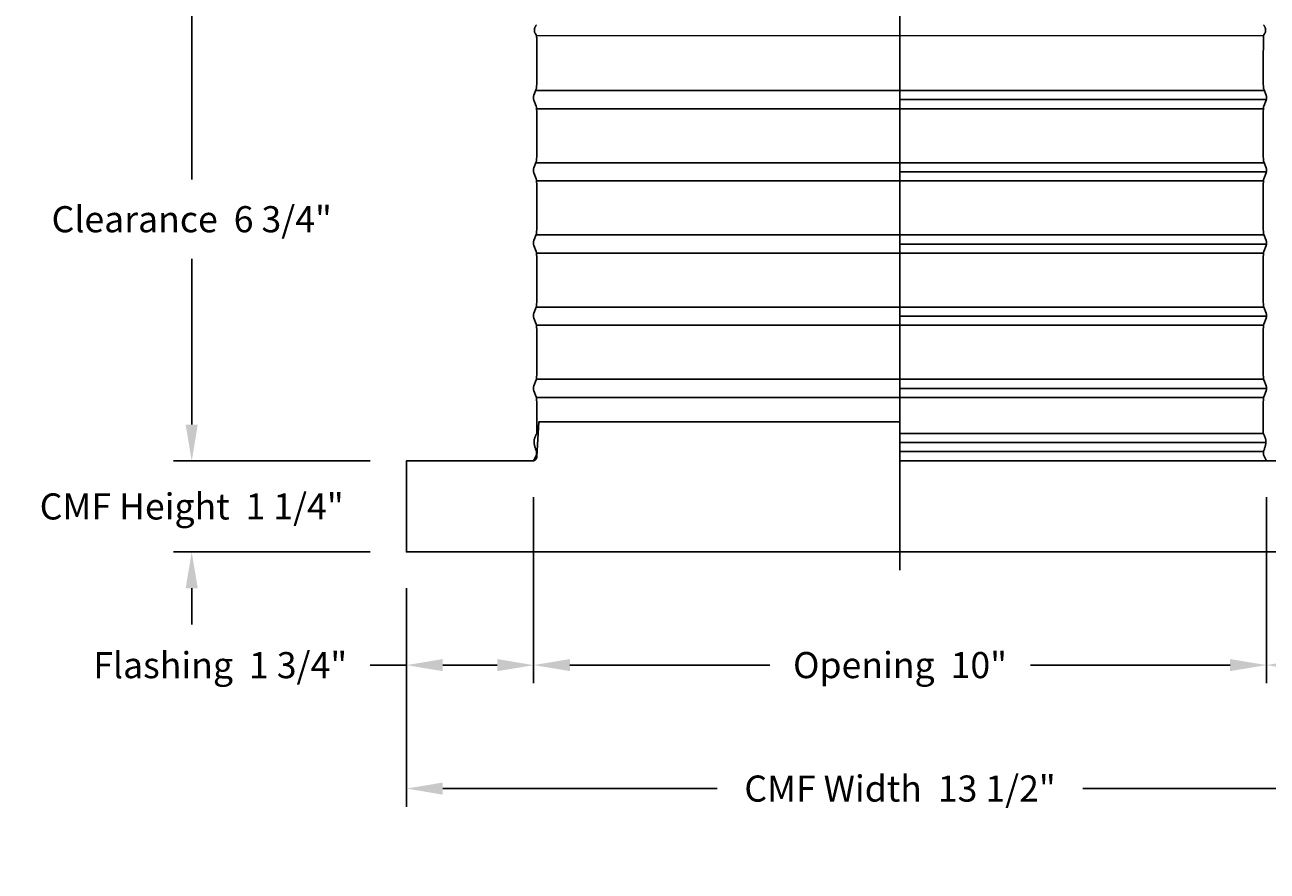
# Model space of a CAD drawing. Units: inches. Extents: x -24.6 to 48.4, y -5.8 to 13.7.
# Drawn here: x -24.6 to -7.5, y -5.8 to 5.8 of the extents above; entities that cross this region are included whole.
import ezdxf

# ---------------------------------------------------------------- set-up
doc = ezdxf.new("R2010")
doc.units = ezdxf.units.IN
doc.header["$MEASUREMENT"] = 0
doc.layers.add('Aura Vent', color=250, linetype='Continuous')
doc.layers.add('Dimension (ANSI)', color=5, linetype='Continuous')
doc.styles.add('Arial', font='arial.ttf')
doc.dimstyles.new('Dimensions', dxfattribs={"dimtxt": 0.089844, "dimasz": 0.125, "dimexe": 0.0625, "dimexo": 0.125, "dimgap": 0.09, "dimtad": 0, "dimtih": 1, "dimtoh": 1, "dimzin": 0, "dimdsep": 46, "dimlunit": 5, "dimtxsty": 'Arial', "dimcen": 0, "dimadec": 0, "dimazin": 0, "dimtfac": 1, "dimtofl": 0, "dimtmove": 0, "dimatfit": 3, "dimfxl": 1, "dimfrac": 2, "dimtolj": 1, "dimtzin": 0, "dimarcsym": 0})

# ---------------------------------------------------------------- blocks, each defined once
blk = doc.blocks.new('*D8')
at = {"layer": 'Defpoints', "color": 0, "transparency": 16777216}
for p in [(-7.512, 5.847), (-5.722, -0.153), (-0.65, -0.153)]:
    blk.add_point(p, dxfattribs=at)
at = {"layer": 'Dimension (ANSI)', "color": 0, "lineweight": -2, "transparency": 16777216}
for p, q in [((-7.012, 5.847), (-0.4, 5.847)), ((-0.65, 5.347), (-0.65, 3.993)), ((-0.65, 0.347), (-0.65, 1.702)), ((-5.222, -0.153), (-0.4, -0.153))]:
    blk.add_line(p, q, dxfattribs=at)
at = {"layer": 'Dimension (ANSI)', "color": 0, "transparency": 16777216}
for points in [[(-0.733, 5.347), (-0.567, 5.347), (-0.65, 5.847)], [(-0.733, 0.347), (-0.567, 0.347), (-0.65, -0.153)]]:
    blk.add_solid(points, dxfattribs=at)
at = {"layer": 'Dimension (ANSI)', "color": 0, "transparency": 16777216, "insert": (-0.65, 2.847), "char_height": 0.3594, "attachment_point": 5, "style": 'Arial'}
blk.add_mtext('\\A1;Collar\\PHeight\\P6"', dxfattribs=at)
blk = doc.blocks.new('*D51')
at = {"layer": 'Defpoints', "color": 0, "transparency": 16777216}
for p in [(-17.555, -0.151), (-19.305, -1.403), (-17.555, -2.963)]:
    blk.add_point(p, dxfattribs=at)
at = {"layer": 'Dimension (ANSI)', "color": 0, "lineweight": -2, "transparency": 16777216}
for p, q in [((-17.555, -0.651), (-17.555, -3.213)), ((-19.305, -1.903), (-19.305, -3.213)), ((-19.305, -2.963), (-19.805, -2.963)), ((-18.055, -2.963), (-18.805, -2.963))]:
    blk.add_line(p, q, dxfattribs=at)
at = {"layer": 'Dimension (ANSI)', "color": 0, "transparency": 16777216}
for points in [[(-18.805, -2.879), (-18.805, -3.046), (-19.305, -2.963)], [(-18.055, -2.879), (-18.055, -3.046), (-17.555, -2.963)]]:
    blk.add_solid(points, dxfattribs=at)
at = {"layer": 'Dimension (ANSI)', "color": 0, "transparency": 16777216, "insert": (-21.868, -2.963), "char_height": 0.35938, "attachment_point": 5, "style": 'Arial'}
blk.add_mtext('\\A1;Flashing  1 3/4"', dxfattribs=at)
blk = doc.blocks.new('*D52')
at = {"layer": 'Defpoints', "color": 0, "transparency": 16777216}
for p in [(-7.472, -0.151), (-5.722, -1.405), (-7.472, -2.962)]:
    blk.add_point(p, dxfattribs=at)
at = {"layer": 'Dimension (ANSI)', "color": 0, "lineweight": -2, "transparency": 16777216}
for p, q in [((-7.472, -0.651), (-7.472, -3.212)), ((-5.722, -1.905), (-5.722, -3.212)), ((-6.972, -2.962), (-6.222, -2.962)), ((-5.722, -2.962), (-5.222, -2.962))]:
    blk.add_line(p, q, dxfattribs=at)
at = {"layer": 'Dimension (ANSI)', "color": 0, "transparency": 16777216}
for points in [[(-6.972, -2.879), (-6.972, -3.045), (-7.472, -2.962)], [(-6.222, -2.879), (-6.222, -3.045), (-5.722, -2.962)]]:
    blk.add_solid(points, dxfattribs=at)
at = {"layer": 'Dimension (ANSI)', "color": 0, "transparency": 16777216, "insert": (-3.158, -2.962), "char_height": 0.35938, "attachment_point": 5, "style": 'Arial'}
blk.add_mtext('\\A1;Flashing  1 3/4"', dxfattribs=at)
blk = doc.blocks.new('*D53')
at = {"layer": 'Defpoints', "color": 0, "transparency": 16777216}
for p in [(-17.555, -0.151), (-7.472, -0.151), (-7.472, -2.962)]:
    blk.add_point(p, dxfattribs=at)
at = {"layer": 'Dimension (ANSI)', "color": 0, "lineweight": -2, "transparency": 16777216}
for p, q in [((-17.555, -0.651), (-17.555, -3.212)), ((-7.472, -0.651), (-7.472, -3.212)), ((-17.055, -2.962), (-14.306, -2.962)), ((-7.972, -2.962), (-10.72, -2.962))]:
    blk.add_line(p, q, dxfattribs=at)
at = {"layer": 'Dimension (ANSI)', "color": 0, "transparency": 16777216}
for points in [[(-17.055, -2.879), (-17.055, -3.045), (-17.555, -2.962)], [(-7.972, -2.879), (-7.972, -3.045), (-7.472, -2.962)]]:
    blk.add_solid(points, dxfattribs=at)
at = {"layer": 'Dimension (ANSI)', "color": 0, "transparency": 16777216, "insert": (-12.513, -2.962), "char_height": 0.35938, "width": 5.21703, "attachment_point": 5, "style": 'Arial'}
blk.add_mtext('\\A1;Opening  10"', dxfattribs=at)
blk = doc.blocks.new('*D54')
at = {"layer": 'Defpoints', "color": 0, "transparency": 16777216}
for p in [(-19.305, -1.403), (-5.722, -1.405), (-5.722, -4.661)]:
    blk.add_point(p, dxfattribs=at)
at = {"layer": 'Dimension (ANSI)', "color": 0, "lineweight": -2, "transparency": 16777216}
for p, q in [((-19.305, -1.903), (-19.305, -4.911)), ((-5.722, -1.905), (-5.722, -4.911)), ((-18.805, -4.661), (-15.031, -4.661)), ((-6.222, -4.661), (-9.996, -4.661))]:
    blk.add_line(p, q, dxfattribs=at)
at = {"layer": 'Dimension (ANSI)', "color": 0, "transparency": 16777216}
for points in [[(-18.805, -4.578), (-18.805, -4.745), (-19.305, -4.661)], [(-6.222, -4.578), (-6.222, -4.745), (-5.722, -4.661)]]:
    blk.add_solid(points, dxfattribs=at)
at = {"layer": 'Dimension (ANSI)', "color": 0, "transparency": 16777216, "insert": (-12.513, -4.661), "char_height": 0.35938, "attachment_point": 5, "style": 'Arial'}
blk.add_mtext('\\A1;CMF Width  13 1/2"', dxfattribs=at)
blk = doc.blocks.new('*D55')
at = {"layer": 'Defpoints', "color": 0, "transparency": 16777216}
for p in [(-19.618, 6.499), (-22.26, -0.153), (-19.305, -0.153)]:
    blk.add_point(p, dxfattribs=at)
at = {"layer": 'Dimension (ANSI)', "color": 0, "lineweight": -2, "transparency": 16777216}
for p, q in [((-20.118, 6.499), (-22.51, 6.499)), ((-22.26, 5.999), (-22.26, 3.719)), ((-22.26, 0.347), (-22.26, 2.627)), ((-19.805, -0.153), (-22.51, -0.153))]:
    blk.add_line(p, q, dxfattribs=at)
at = {"layer": 'Dimension (ANSI)', "color": 0, "transparency": 16777216}
for points in [[(-22.344, 5.999), (-22.177, 5.999), (-22.26, 6.499)], [(-22.344, 0.347), (-22.177, 0.347), (-22.26, -0.153)]]:
    blk.add_solid(points, dxfattribs=at)
at = {"layer": 'Dimension (ANSI)', "color": 0, "transparency": 16777216, "insert": (-22.26, 3.173), "char_height": 0.35938, "attachment_point": 5, "style": 'Arial'}
blk.add_mtext('\\A1;Clearance  6 3/4"', dxfattribs=at)
blk = doc.blocks.new('*D56')
at = {"layer": 'Defpoints', "color": 0, "transparency": 16777216}
for p in [(-19.306, -0.153), (-22.26, -1.405), (-19.306, -1.405)]:
    blk.add_point(p, dxfattribs=at)
at = {"layer": 'Dimension (ANSI)', "color": 0, "lineweight": -2, "transparency": 16777216}
for p, q in [((-22.26, 0.347), (-22.26, 0.847)), ((-19.806, -0.153), (-22.51, -0.153)), ((-19.806, -1.405), (-22.51, -1.405)), ((-22.26, -1.905), (-22.26, -2.405))]:
    blk.add_line(p, q, dxfattribs=at)
at = {"layer": 'Dimension (ANSI)', "color": 0, "transparency": 16777216}
for points in [[(-22.344, 0.347), (-22.177, 0.347), (-22.26, -0.153)], [(-22.344, -1.905), (-22.177, -1.905), (-22.26, -1.405)]]:
    blk.add_solid(points, dxfattribs=at)
at = {"layer": 'Dimension (ANSI)', "color": 0, "transparency": 16777216, "insert": (-22.26, -0.779), "char_height": 0.35938, "width": 4.59226, "attachment_point": 5, "style": 'Arial'}
blk.add_mtext('\\A1;CMF Height  1 1/4"', dxfattribs=at)

msp = doc.modelspace()

# ---------------------------------------------------------------- linework, layer by layer
at = {"layer": 'Aura Vent', "color": 5}
msp.add_lwpolyline([(-12.514, -1.655), (-12.514, 12.099)], dxfattribs=at)
at = {"layer": 'Aura Vent'}
for points in [[(-17.556, -0.151), (-17.515, -0.069), (-17.515, -0.068), (-17.514, -0.067), (-17.514, -0.067), (-17.514, -0.067), (-17.514, -0.066), (-17.514, -0.066), (-17.514, -0.066), (-17.514, -0.066), (-17.514, -0.066), (-17.514, -0.066), (-17.514, -0.065), (-17.514, -0.065), (-17.514, -0.065), (-17.514, -0.065), (-17.514, -0.064), (-17.514, -0.064), (-17.514, -0.064), (-17.514, -0.062), (-17.514, -0.057), (-17.514, -0.034), (-17.514, -0.032), (-17.514, -0.03), (-17.514, -0.029), (-17.514, -0.027), (-17.514, -0.025), (-17.515, -0.024), (-17.515, -0.022), (-17.515, -0.02), (-17.516, -0.019), (-17.516, -0.017), (-17.517, -0.016), (-17.517, -0.014), (-17.518, -0.013), (-17.519, -0.011), (-17.519, -0.01), (-17.52, -0.008), (-17.524, 0.002), (-17.528, 0.011), (-17.531, 0.021), (-17.534, 0.031), (-17.537, 0.041), (-17.54, 0.051), (-17.543, 0.061), (-17.545, 0.071), (-17.546, 0.076), (-17.547, 0.081), (-17.548, 0.086), (-17.549, 0.091), (-17.549, 0.096), (-17.549, 0.101), (-17.549, 0.106), (-17.549, 0.11), (-17.549, 0.115), (-17.549, 0.12), (-17.548, 0.125), (-17.548, 0.13), (-17.547, 0.135), (-17.546, 0.14), (-17.545, 0.145), (-17.544, 0.149), (-17.542, 0.157), (-17.539, 0.165), (-17.537, 0.172), (-17.534, 0.18), (-17.531, 0.187), (-17.527, 0.194), (-17.524, 0.202), (-17.52, 0.209), (-17.519, 0.211), (-17.518, 0.213), (-17.517, 0.215), (-17.516, 0.217), (-17.515, 0.22), (-17.514, 0.222), (-17.513, 0.224), (-17.512, 0.226), (-17.511, 0.286), (-17.513, 0.657), (-17.514, 0.688), (-17.514, 0.699), (-17.515, 0.704), (-17.515, 0.708), (-17.516, 0.711), (-17.516, 0.714), (-17.517, 0.717), (-17.517, 0.72), (-17.518, 0.723), (-17.518, 0.725), (-17.519, 0.727), (-17.52, 0.729), (-17.552, 0.811), (-17.553, 0.813), (-17.554, 0.815), (-17.554, 0.817), (-17.555, 0.819), (-17.555, 0.822), (-17.556, 0.824), (-17.556, 0.826), (-17.557, 0.828), (-17.557, 0.83), (-17.557, 0.832), (-17.558, 0.834), (-17.558, 0.837), (-17.558, 0.839), (-17.558, 0.841), (-17.558, 0.843), (-17.558, 0.845), (-17.558, 0.845), (-17.558, 0.848), (-17.558, 0.85), (-17.558, 0.852), (-17.558, 0.854), (-17.558, 0.856), (-17.557, 0.859), (-17.557, 0.861), (-17.557, 0.863), (-17.556, 0.865), (-17.556, 0.867), (-17.555, 0.869), (-17.555, 0.872), (-17.554, 0.874), (-17.554, 0.876), (-17.553, 0.878), (-17.552, 0.88), (-17.52, 0.962), (-17.519, 0.964), (-17.518, 0.966), (-17.518, 0.968), (-17.517, 0.971), (-17.517, 0.974), (-17.516, 0.976), (-17.516, 0.98), (-17.515, 0.983), (-17.515, 0.987), (-17.514, 0.992), (-17.514, 1.003), (-17.513, 1.033), (-17.512, 1.345), (-17.513, 1.657), (-17.514, 1.688), (-17.514, 1.699), (-17.515, 1.704), (-17.515, 1.708), (-17.516, 1.711), (-17.516, 1.714), (-17.517, 1.717), (-17.517, 1.72), (-17.518, 1.723), (-17.518, 1.725), (-17.519, 1.727), (-17.52, 1.729), (-17.552, 1.811), (-17.553, 1.813), (-17.554, 1.815), (-17.554, 1.817), (-17.555, 1.819), (-17.555, 1.822), (-17.556, 1.824), (-17.556, 1.826), (-17.557, 1.828), (-17.557, 1.83), (-17.557, 1.832), (-17.558, 1.834), (-17.558, 1.837), (-17.558, 1.839), (-17.558, 1.841), (-17.558, 1.843), (-17.558, 1.845), (-17.558, 1.848), (-17.558, 1.85), (-17.558, 1.852), (-17.558, 1.854), (-17.558, 1.856), (-17.557, 1.859), (-17.557, 1.861), (-17.557, 1.863), (-17.556, 1.865), (-17.556, 1.867), (-17.555, 1.869), (-17.555, 1.872), (-17.554, 1.874), (-17.554, 1.876), (-17.553, 1.878), (-17.552, 1.88), (-17.52, 1.962), (-17.519, 1.964), (-17.518, 1.966), (-17.518, 1.968), (-17.517, 1.971), (-17.517, 1.974), (-17.516, 1.976), (-17.516, 1.98), (-17.515, 1.983), (-17.515, 1.987), (-17.514, 1.992), (-17.514, 2.003), (-17.513, 2.033), (-17.512, 2.345), (-17.513, 2.657), (-17.514, 2.688), (-17.514, 2.699), (-17.515, 2.704), (-17.515, 2.708), (-17.516, 2.711), (-17.516, 2.714), (-17.517, 2.717), (-17.517, 2.72), (-17.518, 2.723), (-17.518, 2.725), (-17.519, 2.727), (-17.52, 2.729), (-17.552, 2.811), (-17.553, 2.813), (-17.554, 2.815), (-17.554, 2.817), (-17.555, 2.819), (-17.555, 2.822), (-17.556, 2.824), (-17.556, 2.826), (-17.557, 2.828), (-17.557, 2.83), (-17.557, 2.832), (-17.558, 2.834), (-17.558, 2.837), (-17.558, 2.839), (-17.558, 2.841), (-17.558, 2.843), (-17.558, 2.845), (-17.558, 2.848), (-17.558, 2.85), (-17.558, 2.852), (-17.558, 2.854), (-17.558, 2.856), (-17.557, 2.859), (-17.557, 2.861), (-17.557, 2.863), (-17.556, 2.865), (-17.556, 2.867), (-17.555, 2.869), (-17.555, 2.872), (-17.554, 2.874), (-17.554, 2.876), (-17.553, 2.878), (-17.552, 2.88), (-17.52, 2.962), (-17.519, 2.964), (-17.518, 2.966), (-17.518, 2.968), (-17.517, 2.971), (-17.517, 2.974), (-17.516, 2.976), (-17.516, 2.98), (-17.515, 2.983), (-17.515, 2.987), (-17.514, 2.992), (-17.514, 3.003), (-17.513, 3.033), (-17.512, 3.345), (-17.513, 3.657), (-17.514, 3.688), (-17.514, 3.699), (-17.515, 3.704), (-17.515, 3.708), (-17.516, 3.711), (-17.516, 3.714), (-17.517, 3.717), (-17.517, 3.72), (-17.518, 3.723), (-17.518, 3.725), (-17.519, 3.727), (-17.52, 3.729), (-17.552, 3.811), (-17.553, 3.813), (-17.554, 3.815), (-17.554, 3.817), (-17.555, 3.819), (-17.555, 3.822), (-17.556, 3.824), (-17.556, 3.826), (-17.557, 3.828), (-17.557, 3.83), (-17.557, 3.832), (-17.558, 3.834), (-17.558, 3.837), (-17.558, 3.839), (-17.558, 3.841), (-17.558, 3.843), (-17.558, 3.845), (-17.558, 3.848), (-17.558, 3.85), (-17.558, 3.852), (-17.558, 3.854), (-17.558, 3.856), (-17.557, 3.859), (-17.557, 3.861), (-17.557, 3.863), (-17.556, 3.865), (-17.556, 3.867), (-17.555, 3.869), (-17.555, 3.872), (-17.554, 3.874), (-17.554, 3.876), (-17.553, 3.878), (-17.552, 3.88), (-17.52, 3.962), (-17.519, 3.964), (-17.518, 3.966), (-17.518, 3.968), (-17.517, 3.971), (-17.517, 3.974), (-17.516, 3.976), (-17.516, 3.98), (-17.515, 3.983), (-17.515, 3.987), (-17.514, 3.992), (-17.514, 4.003), (-17.513, 4.033), (-17.512, 4.345), (-17.513, 4.657), (-17.514, 4.688), (-17.514, 4.699), (-17.515, 4.704), (-17.515, 4.708), (-17.516, 4.711), (-17.516, 4.714), (-17.517, 4.717), (-17.517, 4.72), (-17.518, 4.723), (-17.518, 4.725), (-17.519, 4.727), (-17.52, 4.729), (-17.552, 4.811), (-17.553, 4.813), (-17.554, 4.815), (-17.554, 4.817), (-17.555, 4.819), (-17.555, 4.822), (-17.556, 4.824), (-17.556, 4.826), (-17.557, 4.828), (-17.557, 4.83), (-17.557, 4.832), (-17.558, 4.834), (-17.558, 4.837), (-17.558, 4.839), (-17.558, 4.841), (-17.558, 4.843), (-17.558, 4.845), (-17.558, 4.848), (-17.558, 4.85), (-17.558, 4.852), (-17.558, 4.854), (-17.558, 4.856), (-17.557, 4.859), (-17.557, 4.861), (-17.557, 4.863), (-17.556, 4.865), (-17.556, 4.867), (-17.555, 4.869), (-17.555, 4.872), (-17.554, 4.874), (-17.554, 4.876), (-17.553, 4.878), (-17.552, 4.88), (-17.52, 4.962), (-17.519, 4.964), (-17.518, 4.966), (-17.518, 4.968), (-17.517, 4.971), (-17.517, 4.974), (-17.516, 4.976), (-17.516, 4.98), (-17.515, 4.983), (-17.515, 4.987), (-17.514, 4.992), (-17.514, 5.003), (-17.513, 5.033), (-17.512, 5.345), (-17.513, 5.652), (-17.513, 5.667), (-17.514, 5.679), (-17.514, 5.684), (-17.515, 5.689), (-17.515, 5.692), (-17.516, 5.696), (-17.516, 5.697), (-17.516, 5.698), (-17.516, 5.7), (-17.517, 5.701), (-17.517, 5.702), (-17.517, 5.703), (-17.518, 5.704), (-17.518, 5.705), (-17.518, 5.705), (-17.519, 5.706), (-17.519, 5.707), (-17.519, 5.708), (-17.52, 5.708), (-17.52, 5.709), (-17.53, 5.725), (-17.532, 5.728), (-17.534, 5.731), (-17.536, 5.734), (-17.537, 5.737), (-17.538, 5.739), (-17.539, 5.74), (-17.539, 5.742), (-17.54, 5.744), (-17.541, 5.746), (-17.541, 5.748), (-17.542, 5.75), (-17.543, 5.752), (-17.543, 5.753), (-17.544, 5.755), (-17.544, 5.758), (-17.544, 5.76), (-17.545, 5.762), (-17.545, 5.764), (-17.545, 5.766), (-17.545, 5.768), (-17.545, 5.771), (-17.545, 5.773), (-17.545, 5.775), (-17.545, 5.778), (-17.545, 5.78), (-17.545, 5.782), (-17.545, 5.785), (-17.544, 5.788), (-17.544, 5.79), (-17.543, 5.793), (-17.543, 5.795), (-17.542, 5.798), (-17.541, 5.801), (-17.54, 5.804), (-17.539, 5.807), (-17.538, 5.809), (-17.537, 5.812), (-17.535, 5.815), (-17.534, 5.818), (-17.532, 5.821), (-17.531, 5.824), (-17.529, 5.828), (-17.527, 5.831), (-17.525, 5.834), (-17.523, 5.837), (-17.521, 5.841), (-17.518, 5.844), (-17.516, 5.847)], [(-7.471, -0.151), (-7.512, -0.069), (-7.513, -0.068), (-7.513, -0.067), (-7.513, -0.067), (-7.513, -0.067), (-7.513, -0.066), (-7.513, -0.066), (-7.513, -0.066), (-7.513, -0.066), (-7.513, -0.066), (-7.513, -0.066), (-7.513, -0.065), (-7.513, -0.065), (-7.513, -0.065), (-7.513, -0.065), (-7.514, -0.064), (-7.514, -0.064), (-7.514, -0.064), (-7.514, -0.062), (-7.514, -0.057), (-7.514, -0.034), (-7.514, -0.032), (-7.513, -0.03), (-7.513, -0.029), (-7.513, -0.027), (-7.513, -0.025), (-7.513, -0.024), (-7.512, -0.022), (-7.512, -0.02), (-7.511, -0.019), (-7.511, -0.017), (-7.51, -0.016), (-7.51, -0.014), (-7.509, -0.013), (-7.509, -0.011), (-7.508, -0.01), (-7.507, -0.008), (-7.503, 0.002), (-7.5, 0.011), (-7.496, 0.021), (-7.493, 0.031), (-7.49, 0.041), (-7.487, 0.051), (-7.484, 0.061), (-7.482, 0.071), (-7.481, 0.076), (-7.48, 0.081), (-7.479, 0.086), (-7.479, 0.091), (-7.478, 0.096), (-7.478, 0.101), (-7.478, 0.106), (-7.478, 0.11), (-7.478, 0.115), (-7.478, 0.12), (-7.479, 0.125), (-7.479, 0.13), (-7.48, 0.135), (-7.481, 0.14), (-7.482, 0.145), (-7.483, 0.149), (-7.486, 0.157), (-7.488, 0.165), (-7.491, 0.172), (-7.494, 0.18), (-7.497, 0.187), (-7.5, 0.194), (-7.503, 0.202), (-7.507, 0.209), (-7.508, 0.211), (-7.509, 0.213), (-7.511, 0.215), (-7.512, 0.217), (-7.513, 0.22), (-7.513, 0.222), (-7.514, 0.224), (-7.515, 0.226), (-7.516, 0.286), (-7.515, 0.657), (-7.514, 0.688), (-7.513, 0.699), (-7.513, 0.704), (-7.512, 0.708), (-7.512, 0.711), (-7.511, 0.714), (-7.511, 0.717), (-7.51, 0.72), (-7.51, 0.723), (-7.509, 0.725), (-7.508, 0.727), (-7.507, 0.729), (-7.475, 0.811), (-7.474, 0.813), (-7.474, 0.815), (-7.473, 0.817), (-7.473, 0.819), (-7.472, 0.822), (-7.472, 0.824), (-7.471, 0.826), (-7.471, 0.828), (-7.47, 0.83), (-7.47, 0.832), (-7.47, 0.834), (-7.47, 0.837), (-7.469, 0.839), (-7.469, 0.841), (-7.469, 0.843), (-7.469, 0.845), (-7.469, 0.845), (-7.469, 0.848), (-7.469, 0.85), (-7.469, 0.852), (-7.47, 0.854), (-7.47, 0.856), (-7.47, 0.859), (-7.47, 0.861), (-7.471, 0.863), (-7.471, 0.865), (-7.472, 0.867), (-7.472, 0.869), (-7.473, 0.872), (-7.473, 0.874), (-7.474, 0.876), (-7.474, 0.878), (-7.475, 0.88), (-7.507, 0.962), (-7.508, 0.964), (-7.509, 0.966), (-7.51, 0.968), (-7.51, 0.971), (-7.511, 0.974), (-7.511, 0.976), (-7.512, 0.98), (-7.512, 0.983), (-7.513, 0.987), (-7.513, 0.992), (-7.514, 1.003), (-7.515, 1.033), (-7.516, 1.345), (-7.515, 1.657), (-7.514, 1.688), (-7.513, 1.699), (-7.513, 1.704), (-7.512, 1.708), (-7.512, 1.711), (-7.511, 1.714), (-7.511, 1.717), (-7.51, 1.72), (-7.51, 1.723), (-7.509, 1.725), (-7.508, 1.727), (-7.507, 1.729), (-7.475, 1.811), (-7.474, 1.813), (-7.474, 1.815), (-7.473, 1.817), (-7.473, 1.819), (-7.472, 1.822), (-7.472, 1.824), (-7.471, 1.826), (-7.471, 1.828), (-7.47, 1.83), (-7.47, 1.832), (-7.47, 1.834), (-7.47, 1.837), (-7.469, 1.839), (-7.469, 1.841), (-7.469, 1.843), (-7.469, 1.845), (-7.469, 1.848), (-7.469, 1.85), (-7.469, 1.852), (-7.47, 1.854), (-7.47, 1.856), (-7.47, 1.859), (-7.47, 1.861), (-7.471, 1.863), (-7.471, 1.865), (-7.472, 1.867), (-7.472, 1.869), (-7.473, 1.872), (-7.473, 1.874), (-7.474, 1.876), (-7.474, 1.878), (-7.475, 1.88), (-7.507, 1.962), (-7.508, 1.964), (-7.509, 1.966), (-7.51, 1.968), (-7.51, 1.971), (-7.511, 1.974), (-7.511, 1.976), (-7.512, 1.98), (-7.512, 1.983), (-7.513, 1.987), (-7.513, 1.992), (-7.514, 2.003), (-7.515, 2.033), (-7.516, 2.345), (-7.515, 2.657), (-7.514, 2.688), (-7.513, 2.699), (-7.513, 2.704), (-7.512, 2.708), (-7.512, 2.711), (-7.511, 2.714), (-7.511, 2.717), (-7.51, 2.72), (-7.51, 2.723), (-7.509, 2.725), (-7.508, 2.727), (-7.507, 2.729), (-7.475, 2.811), (-7.474, 2.813), (-7.474, 2.815), (-7.473, 2.817), (-7.473, 2.819), (-7.472, 2.822), (-7.472, 2.824), (-7.471, 2.826), (-7.471, 2.828), (-7.47, 2.83), (-7.47, 2.832), (-7.47, 2.834), (-7.47, 2.837), (-7.469, 2.839), (-7.469, 2.841), (-7.469, 2.843), (-7.469, 2.845), (-7.469, 2.848), (-7.469, 2.85), (-7.469, 2.852), (-7.47, 2.854), (-7.47, 2.856), (-7.47, 2.859), (-7.47, 2.861), (-7.471, 2.863), (-7.471, 2.865), (-7.472, 2.867), (-7.472, 2.869), (-7.473, 2.872), (-7.473, 2.874), (-7.474, 2.876), (-7.474, 2.878), (-7.475, 2.88), (-7.507, 2.962), (-7.508, 2.964), (-7.509, 2.966), (-7.51, 2.968), (-7.51, 2.971), (-7.511, 2.974), (-7.511, 2.976), (-7.512, 2.98), (-7.512, 2.983), (-7.513, 2.987), (-7.513, 2.992), (-7.514, 3.003), (-7.515, 3.033), (-7.516, 3.345), (-7.515, 3.657), (-7.514, 3.688), (-7.513, 3.699), (-7.513, 3.704), (-7.512, 3.708), (-7.512, 3.711), (-7.511, 3.714), (-7.511, 3.717), (-7.51, 3.72), (-7.51, 3.723), (-7.509, 3.725), (-7.508, 3.727), (-7.507, 3.729), (-7.475, 3.811), (-7.474, 3.813), (-7.474, 3.815), (-7.473, 3.817), (-7.473, 3.819), (-7.472, 3.822), (-7.472, 3.824), (-7.471, 3.826), (-7.471, 3.828), (-7.47, 3.83), (-7.47, 3.832), (-7.47, 3.834), (-7.47, 3.837), (-7.469, 3.839), (-7.469, 3.841), (-7.469, 3.843), (-7.469, 3.845), (-7.469, 3.848), (-7.469, 3.85), (-7.469, 3.852), (-7.47, 3.854), (-7.47, 3.856), (-7.47, 3.859), (-7.47, 3.861), (-7.471, 3.863), (-7.471, 3.865), (-7.472, 3.867), (-7.472, 3.869), (-7.473, 3.872), (-7.473, 3.874), (-7.474, 3.876), (-7.474, 3.878), (-7.475, 3.88), (-7.507, 3.962), (-7.508, 3.964), (-7.509, 3.966), (-7.51, 3.968), (-7.51, 3.971), (-7.511, 3.974), (-7.511, 3.976), (-7.512, 3.98), (-7.512, 3.983), (-7.513, 3.987), (-7.513, 3.992), (-7.514, 4.003), (-7.515, 4.033), (-7.516, 4.345), (-7.515, 4.657), (-7.514, 4.688), (-7.513, 4.699), (-7.513, 4.704), (-7.512, 4.708), (-7.512, 4.711), (-7.511, 4.714), (-7.511, 4.717), (-7.51, 4.72), (-7.51, 4.723), (-7.509, 4.725), (-7.508, 4.727), (-7.507, 4.729), (-7.475, 4.811), (-7.474, 4.813), (-7.474, 4.815), (-7.473, 4.817), (-7.473, 4.819), (-7.472, 4.822), (-7.472, 4.824), (-7.471, 4.826), (-7.471, 4.828), (-7.47, 4.83), (-7.47, 4.832), (-7.47, 4.834), (-7.47, 4.837), (-7.469, 4.839), (-7.469, 4.841), (-7.469, 4.843), (-7.469, 4.845), (-7.469, 4.848), (-7.469, 4.85), (-7.469, 4.852), (-7.47, 4.854), (-7.47, 4.856), (-7.47, 4.859), (-7.47, 4.861), (-7.471, 4.863), (-7.471, 4.865), (-7.472, 4.867), (-7.472, 4.869), (-7.473, 4.872), (-7.473, 4.874), (-7.474, 4.876), (-7.474, 4.878), (-7.475, 4.88), (-7.507, 4.962), (-7.508, 4.964), (-7.509, 4.966), (-7.51, 4.968), (-7.51, 4.971), (-7.511, 4.974), (-7.511, 4.976), (-7.512, 4.98), (-7.512, 4.983), (-7.513, 4.987), (-7.513, 4.992), (-7.514, 5.003), (-7.515, 5.033), (-7.516, 5.345), (-7.514, 5.652), (-7.514, 5.667), (-7.513, 5.679), (-7.513, 5.684), (-7.513, 5.689), (-7.512, 5.692), (-7.512, 5.696), (-7.511, 5.697), (-7.511, 5.698), (-7.511, 5.7), (-7.511, 5.701), (-7.51, 5.702), (-7.51, 5.703), (-7.51, 5.704), (-7.509, 5.705), (-7.509, 5.705), (-7.509, 5.706), (-7.508, 5.707), (-7.508, 5.708), (-7.508, 5.708), (-7.507, 5.709), (-7.497, 5.725), (-7.495, 5.728), (-7.493, 5.731), (-7.492, 5.734), (-7.49, 5.737), (-7.489, 5.739), (-7.489, 5.74), (-7.488, 5.742), (-7.487, 5.744), (-7.487, 5.746), (-7.486, 5.748), (-7.485, 5.75), (-7.485, 5.752), (-7.484, 5.753), (-7.484, 5.755), (-7.483, 5.758), (-7.483, 5.76), (-7.483, 5.762), (-7.482, 5.764), (-7.482, 5.766), (-7.482, 5.768), (-7.482, 5.771), (-7.482, 5.773), (-7.482, 5.775), (-7.482, 5.778), (-7.482, 5.78), (-7.482, 5.782), (-7.483, 5.785), (-7.483, 5.788), (-7.484, 5.79), (-7.484, 5.793), (-7.485, 5.795), (-7.486, 5.798), (-7.486, 5.801), (-7.487, 5.804), (-7.488, 5.807), (-7.489, 5.809), (-7.491, 5.812), (-7.492, 5.815), (-7.493, 5.818), (-7.495, 5.821), (-7.497, 5.824), (-7.498, 5.828), (-7.5, 5.831), (-7.502, 5.834), (-7.504, 5.837), (-7.507, 5.841), (-7.509, 5.844), (-7.512, 5.847)], [(-17.516, 5.698), (-7.511, 5.701)], [(-17.518, 4.944), (-7.511, 4.944)], [(-12.515, 4.819), (-7.47, 4.819)], [(-17.518, 4.694), (-7.511, 4.694)], [(-17.518, 3.951), (-7.511, 3.951)], [(-12.514, 3.826), (-7.47, 3.826)], [(-17.518, 3.701), (-7.511, 3.701)], [(-17.518, 2.957), (-7.51, 2.957)], [(-12.514, 2.832), (-7.47, 2.832)], [(-17.518, 2.707), (-7.51, 2.707)], [(-17.517, 1.964), (-7.51, 1.964)], [(-17.517, 1.714), (-7.51, 1.714)], [(-12.514, 1.839), (-7.469, 1.839)], [(-17.517, 0.97), (-7.51, 0.97)], [(-17.517, 0.72), (-7.51, 0.72)], [(-12.514, 0.845), (-7.469, 0.845)], [(-17.555, -0.151), (-17.545, -0.146), (-17.542, -0.145), (-17.539, -0.143), (-17.538, -0.142), (-17.537, -0.142), (-17.536, -0.141), (-17.535, -0.141), (-17.535, -0.14), (-17.534, -0.14), (-17.533, -0.139), (-17.532, -0.138), (-17.53, -0.137), (-17.529, -0.136), (-17.528, -0.135), (-17.527, -0.134), (-17.526, -0.133), (-17.525, -0.131), (-17.524, -0.13), (-17.523, -0.129), (-17.522, -0.128), (-17.521, -0.127), (-17.521, -0.125), (-17.52, -0.124), (-17.519, -0.123), (-17.518, -0.121), (-17.517, -0.12), (-17.517, -0.118), (-17.516, -0.117), (-17.515, -0.115), (-17.515, -0.114), (-17.514, -0.112), (-17.514, -0.111), (-17.513, -0.109), (-17.513, -0.108), (-17.512, -0.106), (-17.512, -0.104), (-17.512, -0.102), (-17.511, -0.101), (-17.511, -0.099), (-17.511, -0.097), (-17.511, -0.095), (-17.511, -0.094), (-17.483, 0.387), (-12.514, 0.387)], [(-7.515, 0.225), (-12.514, 0.225)], [(-7.478, 0.1), (-12.514, 0.1)], [(-17.555, -0.153), (-19.305, -0.153), (-19.305, -1.405), (-5.722, -1.405), (-5.722, -0.153), (-12.514, -0.153)], [(-7.513, -0.025), (-12.514, -0.025)]]:
    msp.add_lwpolyline(points, dxfattribs=at)

# ---------------------------------------------------------------- dimensions: what is measured, and where the dimension line sits
at = {"layer": 'Dimension (ANSI)', "color": 5}
for base, p1, p2, text, picture, middle in [((-22.26, -0.153), (-19.618, 6.499), (-19.305, -0.153), 'Clearance  <>', '*D55', (-22.26, 3.173)), ((-0.65, -0.153), (-7.512, 5.847), (-5.722, -0.153), 'Collar\\PHeight\\P<>', '*D8', (-0.65, 2.847))]:
    dim = msp.add_linear_dim(base=base, p1=p1, p2=p2, angle=90, text=text, dimstyle='Dimensions', override={"dimpost": '"'}, dxfattribs=at)
    dim.commit()
    dim.dimension.update_dxf_attribs({"geometry": picture, "text_midpoint": middle})
for base, p1, p2, angle, text, picture, middle in [((-22.26, -1.405), (-19.306, -0.153), (-19.306, -1.405), 90, 'CMF Height  <>', '*D56', (-22.26, -0.779)), ((-7.472, -2.962), (-5.722, -1.405), (-7.472, -0.151), 180, 'Flashing  <>', '*D52', (-3.158, -2.962))]:
    dim = msp.add_linear_dim(base=base, p1=p1, p2=p2, angle=angle, text=text, dimstyle='Dimensions', override={"dimpost": '"'}, dxfattribs=at)
    dim.commit()
    dim.dimension.update_dxf_attribs({"geometry": picture, "text_midpoint": middle, "dimtype": 160})
dim = msp.add_linear_dim(base=(-17.555, -2.963), p1=(-19.305, -1.403), p2=(-17.555, -0.151), text='Flashing  <>', dimstyle='Dimensions', override={"dimpost": '"'}, dxfattribs=at)
dim.commit()
dim.dimension.update_dxf_attribs({"geometry": '*D51', "text_midpoint": (-21.868, -2.963), "dimtype": 160})
for base, p1, p2, text, picture, middle in [((-7.472, -2.962), (-17.555, -0.151), (-7.472, -0.151), 'Opening  <>', '*D53', (-12.513, -2.962)), ((-5.722, -4.661), (-19.305, -1.403), (-5.722, -1.405), 'CMF Width  <>', '*D54', (-12.513, -4.661))]:
    dim = msp.add_linear_dim(base=base, p1=p1, p2=p2, text=text, dimstyle='Dimensions', override={"dimpost": '"'}, dxfattribs=at)
    dim.commit()
    dim.dimension.update_dxf_attribs({"geometry": picture, "text_midpoint": middle})

doc.saveas('drawing.dxf')
